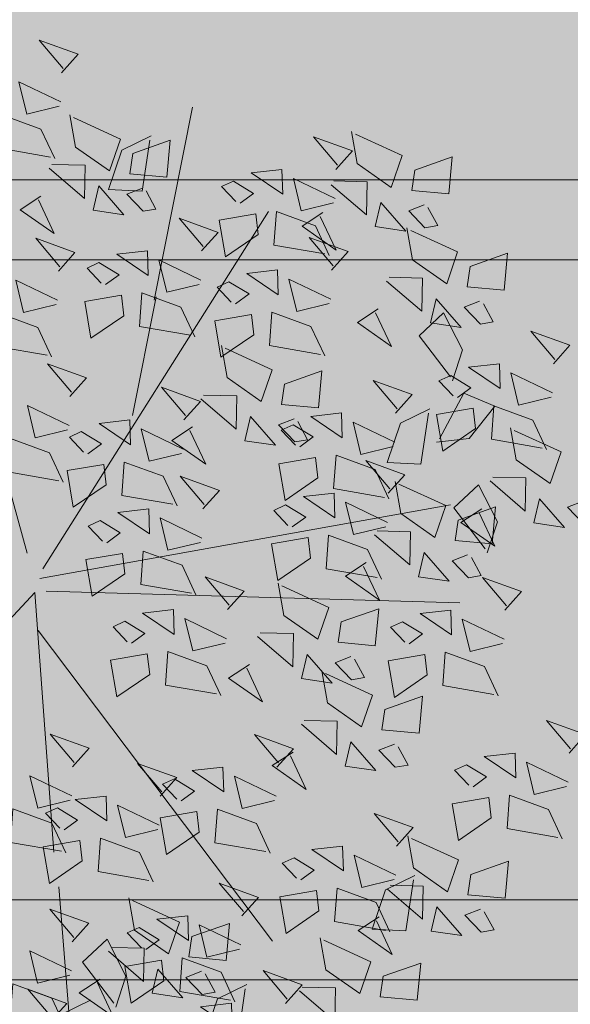
# Model space of a CAD drawing. Units: metres. Extents: x 288440 to 296834, y 318638 to 321841.
# Drawn here: x 291874 to 291881, y 319042 to 319055 of the extents above; entities that cross this region are included whole.
import ezdxf

# ---------------------------------------------------------------- set-up
doc = ezdxf.new("R2010")
doc.units = ezdxf.units.M
doc.header["$LTSCALE"] = 5
doc.layers.get('0').update_dxf_attribs({"lineweight": 9})
doc.layers.add('ESPACE VERT  STATIONEMENT', color=7, linetype='Continuous', lineweight=9, true_color=0x99cc66)
for name, color, linetype, lineweight in [('hachure arbre trot', 7, 'Continuous', 5), ('HACHURES  STATIONEMENT', 253, 'Continuous', 0), ('L-shrub', 74, 'Continuous', 0), ('L-tree', 102, 'Continuous', 35), ('POT TROTOIRE', 44, 'Continuous', 5)]:
    doc.layers.add(name, color=color, linetype=linetype, lineweight=lineweight)

# ---------------------------------------------------------------- blocks, each defined once
blk = doc.blocks.new('flower shrub 2')
at = {"layer": 'L-shrub', "color": 201}
for p, q in [((-66.7115582600236, 177.8509017378092), (-77.08260571956635, 167.5499067306519)), ((-141.1976064369082, 140.6952700316906), (-145.2382953464985, 163.4650588184595)), ((-130.7602651938796, 167.5440853238106), (-130.8348457068205, 148.9277840852737)), ((-88.72425241023302, 152.2871993482113), (-88.87307683378458, 166.9038670510054)), ((-87.39650645107031, 165.4552739262581), (-68.26067008078098, 152.4702743291855)), ((-75.43513851612806, 139.2498803585768), (-88.72425241023302, 152.2871993482113)), ((-68.26067008078098, 152.4702743291855), (-75.43513851612806, 139.2498803585768)), ((-130.8348457068205, 148.9277840852737), (-141.2058931738138, 138.6267890781164)), ((-201.0876199305058, 93.2231818139553), (-186.6095897778869, 97.30220830440521)), ((-186.6095897778869, 97.30220830440521), (-186.6841702908278, 78.68590706586838)), ((-181.8064235970378, -93.55937020480633), (-181.9552480056882, -78.94270250201225)), ((-180.4786776304245, -80.39129562675953), (-161.3428412675858, -93.37629522383213)), ((-168.5173097103834, -106.5966891944408), (-181.8064235970378, -93.55937020480633)), ((-161.3428412675858, -93.37629522383213), (-168.5173097103834, -106.5966891944408)), ((-141.1013275757432, -107.1727663576603), (-126.6232974380255, -103.0937398374081)), ((-126.6232974380255, -103.0937398374081), (-126.6978779509664, -121.7100410908461)), ((-137.0606386810541, -129.942555129528), (-141.1013275757432, -107.1727663576603)), ((-157.94341391325, -124.9307534694672), (-144.698713131249, -118.746335580945)), ((-145.4063793048263, -120.690015271306), (-149.30813934654, -143.484021410346)), ((-126.6978779509664, -121.7100410908461), (-137.0689254105091, -132.0110360831022)), ((-164.3124000802636, -142.4238449633121), (-157.94341391325, -124.9307534694672)), ((-149.30813934654, -143.484021410346), (-164.3124000802636, -142.4238449633121)), ((-142.5050521045923, -161.7353022992611), (-142.6538765132427, -147.118634596467)), ((-141.1773061305285, -148.5672277212143), (-122.0414697676897, -161.5522273182869)), ((-129.2159382104874, -174.7726212888956), (-142.5050521045923, -161.7353022992611)), ((-122.0414697676897, -161.5522273182869), (-129.2159382104874, -174.7726212888956)), ((16.10415839403868, -183.6124642193317), (30.58218854665756, -179.5334377139807)), ((30.58218854665756, -179.5334377139807), (30.50760803371668, -198.1497389525175)), ((20.14484730362892, -206.3822530061007), (16.10415839403868, -183.6124642193317)), ((30.50760803371668, -198.1497389525175), (20.13656056672335, -208.4507339596748))]:
    blk.add_line(p, q, dxfattribs=at)
at = {"layer": 'L-shrub', "color": 98}
for p, q in [((-197.0469310209155, 70.4533930271864), (-201.0876199305058, 93.2231818139553)), ((-186.6841702908278, 78.68590706586838), (-197.0552177578211, 68.38491207361221))]:
    blk.add_line(p, q, dxfattribs=at)
at = {"layer": 'L-shrub', "color": 32}
for points in [[(-47.57030723243952, 123.9238969385624), (-79.00366586446762, 197.9252903163433)], [(4.490468017756939, 2.242472395300865), (58.3762217387557, 121.0931878983974)], [(-2.245261512696743, 17.93973723053932), (-145.9406231120229, 116.6082570850849)], [(4.490468017756939, 2.242472395300865), (-40.41432216018438, 109.8808538615704)], [(0, 0), (-177.3739817366004, -53.81919772922993)], [(4.490468017756939, -4.484930813312531), (-159.4120546653867, -94.1835890263319)], [(4.490468017756939, -8.969861626625061), (-40.41432216018438, -192.8521088808775)], [(13.4714315533638, -13.45479243993759), (127.9786685407162, -183.8822472393513)], [(-4.910751052200794, -140.6871329247952), (-11.64645308256149, -86.86794917285442)], [(-4.490495510399342, -139.0329111516476), (6.735702022910118, -226.4890969693661)]]:
    blk.add_lwpolyline(points, dxfattribs=at)
at = {"layer": 'L-shrub', "color": 92}
for points in [[(-68.32431494444609, 182.7023677825928), (-45.46768763661385, 186.2187631428242), (-41.7224286198616, 171.6508240550756), (-60.33210041373968, 172.1531685590744), (-70.39205928891897, 182.7581839263439)], [(-63.12528233975172, 182.492644906044), (-67.53950619697571, 172.2783556580544), (-48.92983438819647, 171.7760111540556), (-63.18102923035622, 180.4274661540985)], [(-78.16234346479177, 157.2574027776718), (-71.26419608294964, 165.9885332882404), (-89.11539275199175, 171.2712421119213), (-77.5761032551527, 159.2384109646082)], [(-64.80207115411758, 159.8737005591393), (-52.17264412343502, 167.7995472550392), (-44.2361491471529, 155.1851685345173), (-64.85781840980053, 157.8085079193115)], [(-141.2330530211329, 159.2582192420959), (-137.3763271868229, 148.8206522911787), (-124.8026470392942, 154.6813202351332), (-141.2330530211329, 159.2582192420959)], [(-105.5127400532365, 148.8093681782484), (-94.783815972507, 162.9865950345993), (-86.90306825190783, 148.3070236891508), (-101.6002396345139, 140.436993137002), (-105.5127400532365, 148.8093681782484)], [(-101.2897217720747, 144.7109714001417), (-102.3254210650921, 155.7899815142155), (-115.9849386289716, 153.3687336295843), (-101.2897217720747, 144.7109714001417)], [(-78.29910232871771, 142.2163552343845), (-92.54486009478569, 137.8140991777182), (-96.9612838178873, 152.048062235117), (-77.71285816282034, 144.197376742959)], [(-120.08863196522, 139.5016364306211), (-114.3629951700568, 144.270745024085), (-123.6940708383918, 149.1866013109684), (-128.8334674015641, 146.3985008895397), (-122.0721011683345, 140.088604927063)], [(-165.1758081838489, 131.886672347784), (-179.421565964818, 127.4844162911177), (-183.837989680469, 141.7183793634176), (-164.5895640328526, 133.8676938414574)], [(-61.05681212991476, 145.3057614713907), (-65.47103597968817, 135.0914722383022), (-46.86136418581009, 134.5891277343035), (-61.11255901306868, 143.2405827343464)], [(-167.6575580686331, 108.9215865433216), (-190.6481512933969, 111.4161949306726), (-190.511392429471, 126.4572424888611), (-172.6601957827806, 121.1745336651802), (-165.674088858068, 108.3346180319786)], [(-53.80041057616472, 109.5565537512302), (-43.07148649543524, 123.7337806075811), (-35.19073878973722, 109.0542092472315), (-49.88791016489267, 101.1841786950827), (-53.80041057616472, 109.5565537512302)], [(-84.87224068492651, 108.3286148309708), (-62.01561337709427, 111.8450101912022), (-58.27035436034203, 97.27707110345364), (-76.8800261542201, 97.77941560745239), (-86.9399850293994, 108.3844309747219)], [(-43.5023989751935, 108.3286148309708), (-20.64577168226242, 111.8450101912022), (-16.9005126580596, 97.27707110345364), (-35.51018445938826, 97.77941560745239), (-45.57014331966639, 108.3844309747219)], [(-187.7924677282572, 91.14740170538425), (-180.8943203613162, 99.87853221595287), (-198.7455170154572, 105.1612410396338), (-187.2062275186181, 93.12840987741947)], [(-192.4338674023747, 95.93300092220306), (-169.5772400945425, 99.44939628243446), (-165.8319810777903, 84.8814572095871), (-184.4416528716683, 85.38380169868469), (-194.5016117468476, 95.98881705105305)], [(-41.67270698398352, 98.89573612809181), (-45.97540936619043, 92.81181754171848), (-35.692462220788, 90.46754494309425), (-31.44550671428442, 94.48628479242325), (-39.60496263951063, 98.83991999924183)], [(-99.30724739283323, 80.6334360986948), (-88.57832331210375, 94.8106629550457), (-80.69757559150457, 80.13109159469604), (-95.39474698156118, 72.26106104254723), (-99.30724739283323, 80.6334360986948)], [(-39.980155184865, 85.49994760751724), (-27.35072815418243, 93.4257943034172), (-19.41423317790031, 80.81141559779644), (-40.0359024554491, 83.43475496768951)], [(-149.2343336939812, 86.50012221932411), (-153.5370360836387, 80.41620361804962), (-143.2540889382362, 78.07193103432655), (-139.0071334317327, 82.09067088365555), (-147.1665893495083, 86.44430607557297)], [(-77.60473787039518, 70.93200851976871), (-82.01896172761917, 60.71771927177906), (-63.40928993374109, 60.21537478268147), (-77.66048476099968, 68.86682978272438)], [(-36.23489617556334, 70.93200851976871), (-40.64912002533674, 60.71771927177906), (-22.03944822400808, 60.21537478268147), (-36.29064305126667, 68.86682978272438)], [(-87.17954380065203, 69.97261847555637), (-91.48224618285894, 63.88869988918304), (-81.19929903000593, 61.54442729055882), (-76.95234353095293, 65.56316713988781), (-85.11179945617914, 69.91680234670639)], [(-104.0001790747046, 60.09322457015514), (-100.1434532478452, 49.6556576192379), (-87.56977309286594, 55.51632556319237), (-104.0001790747046, 60.09322457015514)], [(-169.7324638813734, 15.54538613557816), (-164.0068270936608, 20.31449472904205), (-173.3379027545452, 25.23035101592541), (-178.4772993326187, 22.44225060939789), (-171.7159330844879, 16.13235466182232)], [(-86.94073824584484, 19.49330306053162), (-64.0841109380126, 23.00969842076302), (-60.33885191380978, 8.441759333014488), (-78.94852371513844, 8.944103822112083), (-89.00848259031773, 19.5491191893816)], [(-130.4246841296554, -4.704980850219727), (-153.4152773469687, -2.210372447967529), (-153.2785184904933, 12.83067509531975), (-135.4273218289018, 7.54796627163887), (-128.4412149190903, -5.291949361562729)], [(-60.56183981895447, 0.1810304522514343), (-56.70511398464441, -10.25653651356697), (-44.13143383711576, -4.395868554711342), (-60.56183981895447, 0.1810304522514343)], [(-31.04699216783047, -18.5315724760294), (-20.31806808710098, -4.354345619678497), (-12.43732038140297, -19.03391696512699), (-27.13449175655842, -26.90394753217697), (-31.04699216783047, -18.5315724760294)], [(-62.11882227659225, -19.75951138138771), (-39.26219496876001, -16.24311603605747), (-35.51693595945835, -30.81105510890484), (-54.12660774588585, -30.30871061980724), (-64.18656662106514, -19.70369525253773)], [(-99.3972755074501, -35.69404342770576), (-122.3878687247634, -33.19943502545357), (-122.2511098608375, -18.15838748216629), (-104.3999132141471, -23.44109630584717), (-97.41380628943443, -36.28101193904877)], [(-18.91928858309984, -29.19239008426666), (-23.22199095785618, -35.27630868554115), (-12.93904381245375, -37.62058128416538), (-8.692088305950165, -33.60184143483639), (-16.85154423117638, -29.24820622801781)], [(-58.59657848626375, -42.58817860484123), (-45.96715145558119, -34.66233192384243), (-38.03065647929907, -47.2767106294632), (-58.6523257419467, -44.65337125957012)], [(-107.5812376067042, -51.58656606078148), (-96.85231353342533, -37.40933920443058), (-88.97156581282616, -52.08891056478024), (-103.6687371954322, -59.95894111692905), (-107.5812376067042, -51.58656606078148)], [(-35.73992386460304, -39.07178398966789), (-31.88319803029299, -49.50935094058514), (-19.30951786786318, -43.64868301153183), (-35.73992386460304, -39.07178398966789)], [(-10.36207132041454, -53.65251098573208), (0.3668527603149414, -39.47528412938118), (8.247600480914116, -54.15485548973083), (-6.449570901691914, -62.02488604187965), (-10.36207132041454, -53.65251098573208)], [(10.27842804789543, -48.68264293670654), (33.13505535572767, -45.16624757647514), (36.88031437247992, -59.73418666422367), (18.27064257860184, -59.23184216022491), (8.210683703422546, -48.62682680785656)], [(-95.45353401452303, -62.24738368391991), (-99.75623640418053, -68.33130227029324), (-89.47328924387693, -70.67557486891747), (-85.22633373737335, -66.65683501958847), (-93.38578966259956, -62.30319981276989)], [(-61.98835027217865, -103.2015291750431), (-63.02404956519604, -92.12251906096935), (-76.68356712907553, -94.54376694560051), (-61.98835027217865, -103.2015291750431)], [(33.03184645622969, -100.3310712873936), (55.88847376406193, -96.81467594206333), (59.63373278081417, -111.3826150149107), (41.02406098693609, -110.8802705258131), (30.9641021117568, -100.2752551585436)], [(6.185881763696671, -128.0262639373541), (16.91480585187674, -113.8490370810032), (24.79555357247591, -128.5286084264517), (10.09838218986988, -136.3986389935017), (6.185881763696671, -128.0262639373541)], [(-51.73191303014755, -138.3559468239546), (-41.00298894941807, -124.1787199676037), (-33.12224122881889, -138.8582913279533), (-47.81941261142492, -146.7283218801022), (-51.73191303014755, -138.3559468239546)], [(40.29934927076101, -137.7276775985956), (35.88512540608644, -147.9419668614864), (54.4947972074151, -148.444311350584), (40.2436023876071, -139.7928563505411)], [(1.492950089275837, -148.5664754509926), (5.349675908684731, -159.0040424019098), (17.92335606366396, -153.1433744579554), (1.492950089275837, -148.5664754509926)], [(58.35819432139397, -167.0947956591845), (65.25634168833494, -158.3636651486158), (47.40514504164457, -153.080956324935), (58.94443453848362, -165.1137874722481)]]:
    blk.add_lwpolyline(points, dxfattribs=at)
at = {"layer": 'L-shrub', "color": 98}
for points in [[(-136.5845701619983, 147.5814292728901), (-113.727942854166, 151.0978246480227), (-109.9826838299632, 136.5298855602741), (-128.5923556312919, 137.0322300493717), (-138.6523145139217, 147.6372454166412)], [(-160.344448633492, 141.1738855391741), (-164.758672490716, 130.9595962911844), (-146.1490006819367, 130.4572517871857), (-160.4001955091953, 139.1087067872286)], [(-93.3850364536047, 138.1485505849123), (-97.6877388432622, 132.0646319687366), (-87.40479169785976, 129.7203593850136), (-83.15783619135618, 133.7390992343426), (-91.31729210913181, 138.0927344411612)], [(-133.0623263716698, 124.7527620494366), (-120.4328993409872, 132.6786087453365), (-112.4964043647051, 120.0642300248146), (-133.1180736273527, 122.6875694096088)], [(-111.1190518885851, 126.0747656226158), (-125.1400689855218, 115.1424898654222), (-128.9702485352755, 131.3574744313955), (-112.7410215511918, 135.1727619767189), (-111.1190518885851, 126.0747656226158)], [(-197.9957577437162, 115.7450827211142), (-212.0167748481035, 104.8128069788218), (-215.8469544053078, 121.027791544795), (-199.6177274212241, 124.8430790752172), (-197.9957577437162, 115.7450827211142)], [(-161.362037293613, 97.16093982756138), (-150.6331132128835, 111.3381666839123), (-142.7523654922843, 96.65859533846378), (-157.4495368748903, 88.7885647714138), (-161.362037293613, 97.16093982756138)], [(-129.3170673474669, 110.1848229765892), (-133.7312912046909, 99.97053371369839), (-115.1216194033623, 99.46818922460079), (-129.3728142380714, 108.1196442246437)], [(-210.9198460355401, 78.600970312953), (-211.9555453360081, 89.67998042702675), (-225.615062892437, 87.25873254239559), (-210.9198460355401, 78.600970312953)], [(-58.49334226548672, 89.01634222269058), (-54.63661643117666, 78.57877527177334), (-42.06293627619743, 84.4394432157278), (-58.49334226548672, 89.01634222269058)], [(-187.9292265921831, 76.10635416209698), (-202.1749843731523, 71.7040981054306), (-206.5914080813527, 85.9380611628294), (-187.3429824411869, 78.0873756557703)], [(-229.7187562286854, 73.39163534343243), (-223.9931194484234, 78.16074393689632), (-233.3241951018572, 83.07660022377968), (-238.4635916799307, 80.288499802351), (-231.7022254317999, 73.97860385477543)], [(-188.9116236120462, 73.10433369874954), (-176.2821965813637, 81.0301803946495), (-168.3457016050816, 68.41580167412758), (-188.9673708677292, 71.03914105892181)], [(-130.379077501595, 79.40549717843533), (-107.5224501937628, 82.92189253866673), (-103.7771911770105, 68.3539534509182), (-122.3868629708886, 68.85629795491695), (-132.4468218460679, 79.46131332218647)], [(-166.0549689754844, 76.62072831392288), (-162.1982431486249, 66.18316136300564), (-149.6245629936457, 72.0438293069601), (-166.0549689754844, 76.62072831392288)], [(-190.4109764695168, 53.14126835763454), (-213.4015697017312, 55.63587674498558), (-213.2648108378053, 70.67692430317402), (-195.4136141911149, 65.39421547949314), (-188.4275072664022, 52.55429984629154)], [(-220.7491761520505, 59.96476453542709), (-234.7701932564378, 49.03248879313469), (-238.600372813642, 65.24747335910797), (-222.3711458295584, 69.06276088953018), (-220.7491761520505, 59.96476453542709)], [(-126.8568337112665, 56.5768299549818), (-114.227406680584, 64.5026766359806), (-106.2909117043018, 51.88829793035984), (-126.9125809669495, 54.51163731515408)], [(-185.1663645878434, 58.53639461100101), (-189.5805884450674, 48.32210536301136), (-170.9709166511893, 47.81976087391376), (-185.2221114784479, 56.47121585905552)], [(-221.3483569845557, 33.11686977744102), (-210.6194329038262, 47.29409663379192), (-202.7386851832271, 32.61452528834343), (-217.4358565658331, 24.74449472129345), (-221.3483569845557, 33.11686977744102)], [(-252.4201870933175, 31.88893087208271), (-229.5635597854853, 35.40532621741295), (-225.818300768733, 20.83738714456558), (-244.4279725626111, 21.33973164856434), (-254.4879314377904, 31.94474700093269)], [(-150.9335536882281, 20.75472111999989), (-151.9692529812455, 31.83373123407364), (-165.628770545125, 29.41248334944248), (-150.9335536882281, 20.75472111999989)], [(-55.86890813708305, 20.72124196588993), (-45.13998405635357, 34.89846882224083), (-37.25923633575439, 20.21889746189117), (-51.95640771090984, 12.34886690974236), (-55.86890813708305, 20.72124196588993)], [(-127.9429342523217, 18.26010495424271), (-142.1886920183897, 13.85784889757633), (-146.6051157414913, 28.09181195497513), (-127.3566900864244, 20.24112644791603)], [(-209.2206533849239, 22.4560521543026), (-213.5233557745814, 16.37213356792927), (-203.2404086217284, 14.02786096930504), (-198.9934531226754, 18.04660083353519), (-207.1529090330005, 22.40023602545261)], [(-248.897943302989, 9.060263633728027), (-236.2685162723064, 16.98611032962799), (-228.3320212960243, 4.371731624007225), (-248.953690558672, 6.995070993900299)], [(-96.77876676619053, 2.312089934945107), (-89.88061939179897, 11.04322043061256), (-107.7318160384893, 16.32592925429344), (-96.19252655655146, 4.293098106980324)], [(-226.0412886664271, 12.57665826380253), (-222.1845628395677, 2.139091312885284), (-209.6108826845884, 7.999759241938591), (-226.0412886664271, 12.57665826380253)], [(-43.74120453745127, 10.06042435765266), (-48.04390692710876, 3.976505756378174), (-37.76095977425575, 1.632233172655106), (-33.51400427520275, 5.6509730219841), (-41.6734601855278, 10.00460822880268)], [(-83.41849445551634, -3.335364177823067), (-70.78906742483377, 4.590482518076897), (-62.85257244855165, -8.02389620244503), (-83.47424171119928, -5.400556817650795)], [(-119.9061450734735, -10.23434145748615), (-120.9418443664908, 0.8446686565876007), (-134.6013619303703, -1.576579228043556), (-119.9061450734735, -10.23434145748615)], [(-96.91552562266588, -12.72895760834217), (-111.1612833961844, -17.13121366500854), (-115.5777071118355, -2.89725062251091), (-96.3292814642191, -10.74793611466885)], [(-245.1526842787862, -5.507675439119339), (-249.5669081285596, -15.72196470201015), (-230.9572363421321, -16.22430919110775), (-245.2084311619401, -7.572854191064835)], [(-138.7050552517176, -15.44367642700672), (-132.9794184714556, -10.67456784844398), (-142.3104941397905, -5.75871154665947), (-147.4498907029629, -8.54681196808815), (-140.6885244697332, -14.85670791566372)], [(-204.844825387001, -19.75951138138771), (-181.9881980791688, -16.24311603605747), (-178.242939054966, -30.81105510890484), (-196.8526108562946, -30.30871061980724), (-206.9125697314739, -19.70369525253773)], [(-129.7354751899838, -28.87054724991322), (-143.75649227947, -39.80282299220562), (-147.5866718366742, -23.58783842623234), (-131.3574448525906, -19.77255088090897), (-129.7354751899838, -28.87054724991322)], [(-79.67323543131351, -17.90330325067043), (-84.08745928108692, -28.11759249866009), (-65.47778747975826, -28.61993700265884), (-79.72898230701685, -19.96848198771477)], [(-161.6452916786075, -29.19239008426666), (-165.947994068265, -35.27630868554115), (-155.6650469154119, -37.62058128416538), (-151.4180914163589, -33.60184143483639), (-159.577547326684, -29.24820622801781)], [(-201.3225815966725, -42.58817860484123), (-188.69315456599, -34.66233192384243), (-180.7566595897079, -47.2767106294632), (-201.3783288523555, -44.65337125957012)], [(-178.4659269601107, -39.07178398966789), (-174.6092011258006, -49.50935094058514), (-162.035520978272, -43.64868301153183), (-178.4659269601107, -39.07178398966789)], [(-131.9431431591511, -57.60010419785976), (-125.0449957773089, -48.86897368729115), (-142.8961924314499, -43.58626487851143), (-131.3569029346108, -55.61909602582455)], [(-138.6530677080154, -52.81450498104095), (-115.7964404150844, -49.29810962080956), (-112.0511813908815, -63.86604870855808), (-130.6608531922102, -63.36370420455933), (-140.7208120599389, -52.75868883728981)], [(-41.43390142917633, -54.88044989109039), (-18.57727412134409, -51.36405454576015), (-14.83201509714127, -65.93199361860752), (-33.44168689846992, -65.42964912950993), (-43.50164577364922, -54.82463374733925)], [(-197.5773225724697, -57.15611769258976), (-201.9915464222431, -67.37040695548058), (-183.3818746209145, -67.87275144457817), (-197.633069448173, -59.22129644453526)], [(-54.85131946206093, -57.15611769258976), (-59.2655433267355, -67.37040695548058), (-40.65587152540684, -67.87275144457817), (-54.90706635266542, -59.22129644453526)], [(-155.0705214515328, -70.14653557538986), (-156.1062207520008, -59.06752546131611), (-169.7657383084297, -61.48877334594727), (-155.0705214515328, -70.14653557538986)], [(-173.8694316446781, -75.35587054491043), (-168.1437948644161, -70.5867619663477), (-177.4748705253005, -65.67090567946434), (-182.6142670959234, -68.45900608599186), (-175.8529008477926, -74.76890204846859)], [(-132.0799020081758, -72.64115174114704), (-146.325659789145, -77.04340779781342), (-150.7420834973454, -62.80944474041462), (-131.4936578571796, -70.66013023257256)], [(13.80067183822393, -71.51131016016006), (26.4300988689065, -63.5854634642601), (34.36659384518862, -76.19984218478203), (13.74492458254099, -73.57650281488895)], [(-135.1308239251375, -75.64317220449448), (-122.5013968870044, -67.71732550859451), (-114.5649019107223, -80.33170421421528), (-135.186571188271, -77.7083648443222)], [(-37.91165763884783, -77.70911712944508), (-25.28223060816526, -69.78327043354511), (-17.34573563188314, -82.39764913916588), (-37.96740489453077, -79.77430975437164)], [(-112.2741692960262, -72.12677758932114), (-108.4174434617162, -82.56434454023838), (-95.84376331418753, -76.70367659628391), (-112.2741692960262, -72.12677758932114)], [(-99.30724739283323, -86.70750458538532), (-88.57832331210375, -72.53027771413326), (-80.69757559150457, -87.20984907448292), (-95.39474698156118, -95.07987962663174), (-99.30724739283323, -86.70750458538532)], [(-15.05500300228596, -74.19272249937057), (-11.19827717542648, -84.63028946518898), (1.375402979552746, -78.76962150633335), (-15.05500300228596, -74.19272249937057)], [(-134.5616518855095, -95.60623756051064), (-157.5522451177239, -93.11162914335728), (-157.415486253798, -78.07058160007), (-139.5642896071076, -83.35329042375088), (-132.578182682395, -96.19320605695248)], [(-38.86097197234631, -90.65509779751301), (-31.96282459050417, -81.92396728694439), (-49.8140212520957, -76.64125846326351), (-38.27473175525665, -88.67408961057663)], [(-173.3130121976137, -96.85291863977909), (-166.4148648232222, -88.12178814411163), (-184.2660614848137, -82.8390793055296), (-172.7267719879746, -94.87191046774387)], [(-164.8998515754938, -88.78274136781693), (-178.9208686724305, -99.71501711010933), (-182.7510482296348, -83.50003255903721), (-166.5218212455511, -79.68474499881268), (-164.8998515754938, -88.78274136781693)], [(-130.379077501595, -87.93544349074364), (-107.5224501937628, -84.41904813051224), (-103.7771911770105, -98.9869872033596), (-122.3868629708886, -98.48464271426201), (-132.4468218460679, -87.87962734699249)], [(-131.3855649083853, -90.211111292243), (-135.7997887581587, -100.4254005402327), (-117.19011695683, -100.9277450293303), (-131.4413117840886, -92.27629002928734)], [(-34.166398614645, -92.27705620229244), (-38.58062246441841, -102.4913454502821), (-19.97095066308975, -102.9936899393797), (-34.22214549779892, -94.34223495423794)], [(-38.99773083627224, -105.6961453408003), (-53.24348860234022, -110.0984013974667), (-57.65991232544184, -95.8644383251667), (-38.41148667037487, -103.7151238322258)], [(-196.4403905048966, -109.3993500322104), (-197.476089797914, -98.3203399181366), (-211.1356073617935, -100.7415878027678), (-196.4403905048966, -109.3993500322104)], [(-87.17954380065203, -97.36832219362259), (-91.48224618285894, -103.4522407948971), (-81.19929903000593, -105.796513363719), (-76.95234353095293, -101.77777351439), (-85.11179945617914, -97.42413832247257)], [(-80.78726046532393, -108.4108641445637), (-75.06162367761135, -103.6417555510998), (-84.39269933849573, -98.72589926421642), (-89.53209591656923, -101.5139996856451), (-82.77072967588902, -107.8238956332207)], [(-215.2393006980419, -114.6086850017309), (-209.5136639028788, -109.8395763933659), (-218.8447395712137, -104.9237201213837), (-223.9841361343861, -107.7118205428123), (-217.2227699011564, -114.0217164903879)], [(-173.4497710615396, -111.8939661830664), (-187.6955288350582, -116.2962222397327), (-192.1119525507092, -102.0622591823339), (-172.8635269030929, -109.912944689393)], [(-126.8568337112665, -110.7641107141972), (-114.227406680584, -102.8382640182972), (-106.2909117043018, -115.4526427388191), (-126.9125809669495, -112.8293033540249)], [(-104.0001790747046, -107.2477160841227), (-100.1434532478452, -117.6852830499411), (-87.56977309286594, -111.8246150910854), (-104.0001790747046, -107.2477160841227)], [(-71.81768038868904, -121.8377349674702), (-85.83869749307632, -132.7700107097626), (-89.66887705028057, -116.5550261437893), (-73.43965006619692, -112.7397385835648), (-71.81768038868904, -121.8377349674702)], [(-41.47948071360588, -128.6612311452627), (-64.47007393091917, -126.1666227281094), (-64.33331507444382, -111.1255751997232), (-46.48211841285229, -116.408284008503), (-39.49601150304079, -129.2481996566057)], [(-175.9315209388733, -134.8590519875288), (-198.9221141636372, -132.3644436001778), (-198.7853553071618, -117.3233960568905), (-180.9341586455703, -122.6061048656702), (-173.9480517283082, -135.446020513773)], [(-159.293567083776, -130.0921949595213), (-148.5646430030465, -115.9149681031704), (-140.6838952824473, -130.5945394486189), (-155.3810666725039, -138.4645700007677), (-159.293567083776, -130.0921949595213)], [(36.55409024655819, -123.1597385108471), (49.18351727724075, -115.2338918298483), (57.12001225352287, -127.8482705354691), (36.49834299087524, -125.224931165576)], [(-190.3653971850872, -131.3201338648796), (-167.5087698847055, -127.8037385195494), (-163.7635108679533, -142.3716775923967), (-182.3731826618314, -141.869333088398), (-192.4331415370107, -131.2643177211285)], [(-24.88594833761454, -129.2542028427124), (-2.029321037232876, -125.737807482481), (1.715937994420528, -140.3057465702295), (-16.89373381435871, -139.8034020662308), (-26.953692689538, -129.1983867138624)], [(-82.80374313890934, -139.5838857442141), (-59.9471158310771, -136.0674903839827), (-56.20185680687428, -150.63542945683), (-74.81152860820293, -150.1330849677324), (-84.87148748338223, -139.5280696004629)], [(-147.1658634915948, -140.7530125677586), (-151.4685658663511, -146.8369311690331), (-141.1856187209487, -149.1812037527561), (-136.9386632218957, -145.1624639034271), (-145.0981191471219, -140.8088287115097)], [(18.31358537077904, -138.6870815455914), (14.01088298112154, -144.7710001468658), (24.29383012652397, -147.1152727454901), (28.54078563302755, -143.0965328812599), (20.38132971525192, -138.7428976893425)], [(-21.36370455473661, -152.0828700661659), (-8.73427751660347, -144.157023370266), (-0.7977825403213501, -156.7714020907879), (-21.41945180296898, -154.1480627208948)], [(-186.8431534022093, -154.1488010883331), (-174.2137263640761, -146.2229543924332), (-166.2772313952446, -158.8373331129551), (-186.8989006578922, -156.2139937281609)], [(-39.60420943051577, -149.016764447093), (-43.90691182017326, -155.1006830334663), (-33.62396465986967, -157.4449556320906), (-29.37700915336609, -153.4262157678604), (-37.5364650785923, -149.072580575943)], [(-163.9864987581968, -150.6324064731598), (-160.1297729387879, -161.069973424077), (-147.5560927838087, -155.2093054801226), (-163.9864987581968, -150.6324064731598)], [(-100.915761873126, -167.0947956591845), (-94.0176144912839, -158.3636651486158), (-111.8688111528754, -153.080956324935), (-100.329521663487, -165.1137874722481)], [(-79.28149934113026, -162.4125529676676), (-66.65207230299711, -154.4867062717676), (-58.71557732671499, -167.1010849773884), (-79.33724660426378, -164.4777456074953)], [(-56.42484471201897, -158.8961583375931), (-52.56811887770891, -169.3337253034115), (-39.99443873018026, -163.4730573445559), (-56.42484471201897, -158.8961583375931)], [(-39.32095504552126, -181.7406372129917), (-28.59203096479177, -167.5634103566408), (-20.7112832441926, -182.2429817020893), (-35.40845462679863, -190.1130122542381), (-39.32095504552126, -181.7406372129917)], [(-17.61844552308321, -166.6508091539145), (-22.0326693803072, -176.8650984019041), (-3.422997586429119, -177.3674429059029), (-17.67419241368771, -168.7159879058599)], [(-183.0978943780065, -168.7167401611805), (-187.5121182277799, -178.9310294240713), (-168.9024464339018, -179.4333739131689), (-183.1536412611604, -170.7819189280272)], [(-124.0431401729584, -179.6412270367146), (-125.0788394659758, -168.5622169226408), (-138.7383570373058, -170.983464807272), (-124.0431401729584, -179.6412270367146)], [(35.23081602156162, -179.6412270367146), (34.19511671364307, -168.5622169226408), (20.53559916466475, -170.983464807272), (35.23081602156162, -179.6412270367146)], [(-142.8420503661036, -184.8505620062351), (-137.1164135783911, -180.0814534276724), (-146.4474892392755, -175.1655971258879), (-151.5868858098984, -177.9536975473166), (-144.8255195766687, -184.2635935097933)], [(-101.052520737052, -182.1358432024717), (-115.2982785031199, -186.5380992591381), (-119.7147022262216, -172.3041362017393), (-100.4662765711546, -180.1548216938972)], [(58.22143545746803, -182.1358432024717), (43.97567767649889, -186.5380992591381), (39.55925396829844, -172.3041362017393), (58.80767960846424, -180.1548216938972)], [(-70.39278515428305, -182.96857611835), (-47.53615784645081, -179.4521807581186), (-43.79089882224798, -194.020119830966), (-62.40057062357664, -193.5177753418684), (-72.46052949875593, -182.9127599745989)], [(59.92225997149944, -185.0345210283995), (82.77888727933168, -181.5181256830692), (86.52414628863335, -196.0860647559166), (67.91447450220585, -195.5837202519178), (57.85451561957598, -184.9787048995495)], [(-133.8724702894688, -198.2774328291416), (-147.893487393856, -209.209708571434), (-151.7236669436097, -192.9947240054607), (-135.4944399595261, -189.1794364601374), (-133.8724702894688, -198.2774328291416)], [(-103.5342706143856, -205.1009290069342), (-126.5248638316989, -202.606320604682), (-126.3881049826741, -187.5652730613947), (-108.5369083210826, -192.8479818850756), (-101.5508013963699, -205.6878975182772)], [(25.40148589015007, -198.2774328291416), (11.38046880066395, -209.209708571434), (7.550289243459702, -192.9947240054607), (23.77951622754335, -189.1794364601374), (25.40148589015007, -198.2774328291416)], [(55.73968558013439, -205.1009290069342), (32.74909234791994, -202.606320604682), (32.88585121184587, -187.5652730613947), (50.73704786598682, -192.8479818850756), (57.7231547832489, -205.6878975182772)], [(-27.19325144588947, -192.401454821229), (-31.49595383554697, -198.4853734225035), (-21.21300669014454, -200.8296460062265), (-16.96605118364096, -196.8109061568975), (-25.12550710141659, -192.4572709649801)], [(-86.81026624143124, -212.69623452425), (-87.84596553444862, -201.6172244250774), (-101.505483083427, -204.0384722948074), (-86.81026624143124, -212.69623452425)], [(-44.01388672739267, -202.2808487266302), (-40.15716090798378, -212.7184156775475), (-27.58348074555397, -206.857747733593), (-44.01388672739267, -202.2808487266302)], [(63.44450375437737, -207.863188251853), (76.07393079251051, -199.937341555953), (84.01042576879263, -212.551720276475), (63.388756506145, -209.9283809065819)], [(-63.81964679062366, -215.1908506900072), (-78.06540456414223, -219.5931067466736), (-82.48182827979326, -205.3591436892748), (-63.23340263217688, -213.2098291814327)], [(-105.6091764196754, -217.9055694937706), (-99.88353963941336, -213.1364609152079), (-109.2146153077483, -208.2206046283245), (-114.3540118709207, -211.008705034852), (-107.5926456302404, -217.3186009973288)], [(-63.12528233975172, -220.3651824146509), (-67.53950619697571, -230.5794716775417), (-48.92983438819647, -231.0818161666393), (-63.18102923035622, -222.4303611814976)], [(-96.63959635794163, -231.3324403166771), (-110.6606134474277, -242.2647160589695), (-114.490793004632, -226.0497314929962), (-98.26156602054834, -222.2344439476728), (-96.63959635794163, -231.3324403166771)], [(-66.3013966679573, -238.1559364944696), (-89.29198989272118, -235.6613280922174), (-89.15523102879524, -220.6202805489302), (-71.30403438210487, -225.902989372611), (-64.3179274648428, -238.7429050058126)], [(67.18976278603077, -222.4311273396015), (62.77553892880678, -232.6454166024923), (81.38521072268486, -233.1477610915899), (67.13401589542627, -224.496306091547)]]:
    blk.add_lwpolyline(points, dxfattribs=at)
at = {"layer": 'L-shrub', "color": 201}
for points in [[(-80.78085220605135, 119.2512694299221), (-103.7714454233646, 121.7458778321743), (-103.6346865743399, 136.7869253754616), (-85.78348991274834, 131.5042165517807), (-78.79738298803568, 118.6643009185791)], [(-110.2056717351079, 128.2691566646099), (-106.348945915699, 117.8315897136927), (-93.7752657532692, 123.6922576576471), (-110.2056717351079, 128.2691566646099)], [(-81.34999689459801, 85.49994760751724), (-68.72056986391544, 93.4257943034172), (-60.78407488763332, 80.81141559779644), (-81.40574415028095, 83.43475496768951)], [(-127.8061753883958, 33.30115249752998), (-120.9080280065536, 42.0322830080986), (-138.7592246681452, 47.31499181687832), (-127.2199351713061, 35.2821606695652)], [(-123.1115746870637, 42.00889086723328), (-127.5257985368371, 31.79460161924362), (-108.9161267504096, 31.29225713014603), (-123.1673215702176, 39.94371213018894)], [(-160.7628838047385, 2.118515327572823), (-174.7839009091258, -8.813760414719582), (-178.6140804663301, 7.4012241512537), (-162.3848534822464, 11.21651169657707), (-160.7628838047385, 2.118515327572823)], [(-173.7729952782393, -18.5315724760294), (-163.0440711975098, -4.354345619678497), (-155.1633234769106, -19.03391696512699), (-169.8604948595166, -26.90394753217697), (-173.7729952782393, -18.5315724760294)], [(1.765632279217243, -64.31332859396935), (-2.537070110440254, -70.39724719524384), (7.745877034962177, -72.7415197789669), (11.99283254146576, -68.72277992963791), (3.833376623690128, -64.36914473772049)], [(17.54593086242676, -86.07924924790859), (13.13170701265335, -96.29353849589825), (31.74137879908085, -96.795882999897), (17.49018397927284, -88.14442799985409)], [(-123.1115746870637, -125.3320498019457), (-127.5257985368371, -135.5463390350342), (-108.9161267504096, -136.0486835390329), (-123.1673215702176, -127.39722853899)], [(16.43190582841635, -184.8505620062351), (22.15754260867834, -180.0814534276724), (12.82646694034338, -175.1655971258879), (7.68707037717104, -177.9536975473166), (14.44843661785126, -184.2635935097933)], [(-75.53624032437801, -176.9804920554161), (-79.95046417415142, -187.1947812885046), (-61.34079237282276, -187.6971257925034), (-75.59198720008135, -179.0456707924604)], [(-63.68288793414831, -200.1498031467199), (-56.78474055975676, -191.4186726361513), (-74.63593720644712, -186.1359638124704), (-63.09664772450924, -198.1687949746847)], [(-66.87054136395454, -205.7972433418036), (-54.24111433327198, -197.8713966459036), (-46.30461935698986, -210.4857753664255), (-66.92628861963749, -207.8624359816313)]]:
    blk.add_lwpolyline(points, dxfattribs=at)
blk = doc.blocks.new('A$C50F767C9')
at = {"layer": 'ESPACE VERT  STATIONEMENT'}
blk.add_hatch(color=256, dxfattribs=at).paths.add_polyline_path([(0.300004766555503, -1.800004766555503), (-2.800004766555503, -1.800004766497295), (-2.800004766613711, -0.199995233444497), (0.3000047666137107, -0.1999952333862893)])
at = {"layer": 'hachure arbre trot', "true_color": 0x7b6951}
h = blk.add_hatch(color=47, dxfattribs=at)
h.dxf.hatch_style = 1
h.paths.add_polyline_path([(-2.800004766613711, -0.199995233444497), (0.3000047666137107, -0.199995233269874), (0.300004766555503, -1.800004766555503), (-2.800004766555503, -1.800004766497295)], flags=16)
h.paths.add_polyline_path([(-3.000000000029104, -5.820766091346741e-11), (0.4999999999708962, 5.820766091346741e-11), (0.5, -1.999999999941792), (-2.999999999941792, -1.999999999825377)])
at = {"flags": 128}
for points in [[(-3.000000000029104, -5.820766091346741e-11), (0.4999999999708962, 5.820766091346741e-11), (0.5, -1.999999999941792), (-2.999999999941792, -1.999999999825377)], [(-2.800004766613711, -0.199995233444497), (0.3000047666137107, -0.199995233269874), (0.300004766555503, -1.800004766555503), (-2.800004766555503, -1.800004766497295)]]:
    blk.add_lwpolyline(points, close=True, dxfattribs=at)
at = {"layer": 'L-tree', "linetype": 'Continuous', "xscale": -0.005577687752252999, "yscale": 0.005577687752252999, "zscale": 0.005577687752253, "rotation": 18.51566429479345}
blk.add_blockref('flower shrub 2', (-1.523474277579226, -0.9721925631747581), dxfattribs=at)
blk = doc.blocks.new('A$C60EC0383')
at = {"layer": 'ESPACE VERT  STATIONEMENT'}
blk.add_hatch(color=256, dxfattribs=at).paths.add_polyline_path([(7.487223765114322, 33.04154483968159), (4.387214232003316, 33.04154484684113), (4.387214228219818, 31.44153531384654), (7.48722376144724, 31.44153530657059)])
at = {"layer": 'HACHURES  STATIONEMENT'}
h = blk.add_hatch(color=256, dxfattribs=at)
h.dxf.hatch_style = 1
h.paths.add_polyline_path([(7.687219003739301, 34.77026929374551), (4.187219002807979, 34.77026929380372), (4.187218928593211, 3.295431667531375), (7.687218928011134, 3.295431667589583)])
at = {"layer": 'POT TROTOIRE', "xscale": -1, "rotation": 179.999999867077}
blk.add_blockref('A$C50F767C9', (7.18721899529919, 31.241540073941), dxfattribs=at)

msp = doc.modelspace()

# ---------------------------------------------------------------- block references
at = {"color": 1, "xscale": 5, "yscale": 5, "zscale": 5}
msp.add_blockref('A$C60EC0383', (291846.4539234784, 318886.544820834), dxfattribs=at)

doc.saveas('drawing.dxf')
